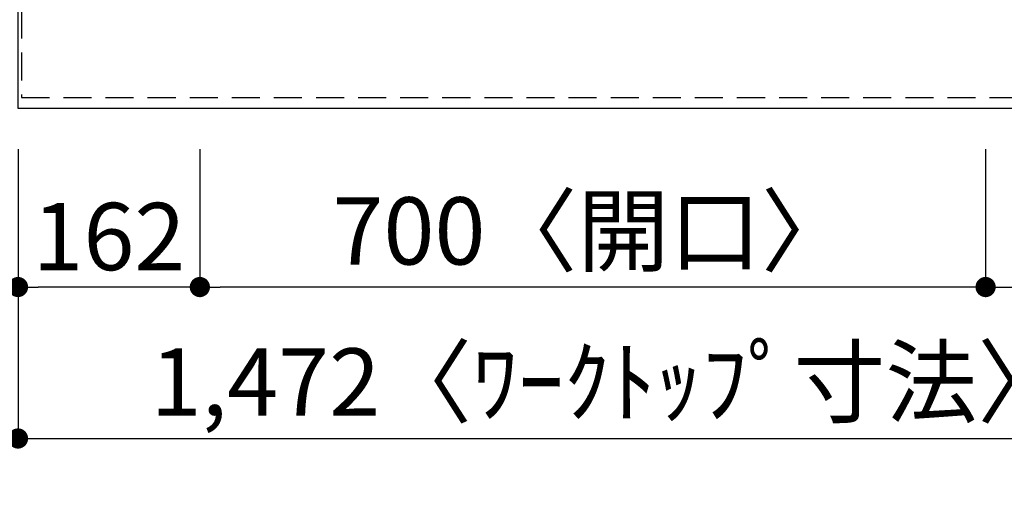
# Model space of a CAD drawing. Extents: x 28111 to 54233, y -10810 to -2410.
# Drawn here: x 28957 to 29834, y -4355 to -3940 of the extents above; entities that cross this region are included whole.
import ezdxf

# ---------------------------------------------------------------- set-up
doc = ezdxf.new("R2010")
doc.units = 0
doc.header["$LTSCALE"] = 50
doc.header["$MEASUREMENT"] = 0
doc.linetypes.add('HIDDEN', pattern=[0.375, 0.25, -0.125])
doc.layers.get('0').update_dxf_attribs({"linetype": 'CONTINUOUS'})
for name, color, linetype in [('121-キャビネット（中）', 253, 'HIDDEN'), ('126-甲板', 2, 'CONTINUOUS'), ('166-寸法B', 11, 'CONTINUOUS')]:
    doc.layers.add(name, color=color, linetype=linetype)
doc.styles.add('KH001', font='txt')
doc.dimstyles.new('KH1xx030', dxfattribs={"dimscale": 30, "dimtxt": 2, "dimasz": 0.6, "dimexe": 0.3, "dimexo": 1.2, "dimgap": 0.5, "dimtad": 3, "dimdec": 1, "dimdsep": 46, "dimlunit": 6, "dimtxsty": 'KH001', "dimblk": 'DOT', "dimcen": 1, "dimdle": 1, "dimclrd": 256, "dimclre": 256, "dimclrt": 256, "dimadec": 0, "dimazin": 0, "dimtfac": 1, "dimtdec": 1, "dimtix": 1, "dimtmove": 2, "dimatfit": 3, "dimldrblk": 'CLOSEDBLANK', "dimfxl": 1, "dimtolj": 1, "dimtzin": 0, "dimlwd": -1, "dimlwe": -1, "dimarcsym": 0})

# ---------------------------------------------------------------- blocks, each defined once
blk = doc.blocks.new('_Dot')
at = {"color": 0, "linetype": 'ByBlock', "lineweight": -2}
blk.add_line((-0.5, 0), (-1, 0), dxfattribs=at)
at = {"color": 0, "linetype": 'ByBlock', "const_width": 0.5}
blk.add_lwpolyline([(-0.25, 0, 1), (0.25, 0, 1)], format="xyb", close=True, dxfattribs=at)
blk = doc.blocks.new('*D6')
at = {"layer": '166-寸法B', "transparency": 16777216}
for p, q in [((29117.32, -4054.93), (29117.32, -4186.95)), ((29817.32, -4054.93), (29817.32, -4186.95)), ((29799.32, -4177.95), (29135.32, -4177.95))]:
    blk.add_line(p, q, dxfattribs=at)
at = {"layer": '166-寸法B', "transparency": 16777216, "xscale": 18, "yscale": 18, "zscale": 18, "rotation": 180}
blk.add_blockref('_Dot', (29117.32, -4177.95), dxfattribs=at)
at = {"layer": '166-寸法B', "transparency": 16777216, "xscale": 18, "yscale": 18, "zscale": 18}
blk.add_blockref('_Dot', (29817.32, -4177.95), dxfattribs=at)
at = {"layer": '166-寸法B', "transparency": 16777216, "insert": (29467.32, -4127.92), "char_height": 60, "attachment_point": 5, "style": 'KH001'}
blk.add_mtext('\\A1;700〈開口〉', dxfattribs=at)
blk = doc.blocks.new('_ClosedBlank')
at = {"color": 0, "linetype": 'ByBlock', "lineweight": -2}
for p, q in [((-1, 0.167), (0, 0)), ((-1, 0.167), (-1, -0.167)), ((0, 0), (-1, -0.167))]:
    blk.add_line(p, q, dxfattribs=at)
blk = doc.blocks.new('*D7')
at = {"layer": '166-寸法B', "transparency": 16777216}
for p, q in [((28955.32, -4054.93), (28955.32, -4186.95)), ((29117.32, -4054.93), (29117.32, -4186.95)), ((29099.32, -4177.95), (28973.32, -4177.95))]:
    blk.add_line(p, q, dxfattribs=at)
at = {"layer": '166-寸法B', "transparency": 16777216, "xscale": 18, "yscale": 18, "zscale": 18, "rotation": 180}
blk.add_blockref('_Dot', (28955.32, -4177.95), dxfattribs=at)
at = {"layer": '166-寸法B', "transparency": 16777216, "xscale": 18, "yscale": 18, "zscale": 18}
blk.add_blockref('_Dot', (29117.32, -4177.95), dxfattribs=at)
at = {"layer": '166-寸法B', "transparency": 16777216, "insert": (29036.32, -4132.95), "char_height": 60, "attachment_point": 5, "style": 'KH001'}
blk.add_mtext('\\A1;162', dxfattribs=at)
blk = doc.blocks.new('*D8')
at = {"layer": '166-寸法B', "transparency": 16777216}
for p, q in [((29817.32, -4054.93), (29817.32, -4186.95)), ((30427.32, -4054.93), (30427.32, -4186.95)), ((29835.32, -4177.95), (30409.32, -4177.95))]:
    blk.add_line(p, q, dxfattribs=at)
at = {"layer": '166-寸法B', "transparency": 16777216, "xscale": 18, "yscale": 18, "zscale": 18, "rotation": 180}
blk.add_blockref('_Dot', (29817.32, -4177.95), dxfattribs=at)
at = {"layer": '166-寸法B', "transparency": 16777216, "xscale": 18, "yscale": 18, "zscale": 18}
blk.add_blockref('_Dot', (30427.32, -4177.95), dxfattribs=at)
at = {"layer": '166-寸法B', "transparency": 16777216, "insert": (30122.32, -4132.95), "char_height": 60, "attachment_point": 5, "style": 'KH001'}
blk.add_mtext('\\A1;610', dxfattribs=at)
blk = doc.blocks.new('*D43')
at = {"layer": '166-寸法B', "transparency": 16777216}
for p, q in [((28955.32, -4054.93), (28955.32, -4321.95)), ((30427.32, -4054.93), (30427.32, -4321.95)), ((28973.32, -4312.95), (30409.32, -4312.95))]:
    blk.add_line(p, q, dxfattribs=at)
at = {"layer": '166-寸法B', "transparency": 16777216, "xscale": 18, "yscale": 18, "zscale": 18, "rotation": 180}
blk.add_blockref('_Dot', (28955.32, -4312.95), dxfattribs=at)
at = {"layer": '166-寸法B', "transparency": 16777216, "xscale": 18, "yscale": 18, "zscale": 18}
blk.add_blockref('_Dot', (30427.32, -4312.95), dxfattribs=at)
at = {"layer": '166-寸法B', "transparency": 16777216, "insert": (29482.64, -4262.62), "char_height": 60, "attachment_point": 5, "style": 'KH001'}
blk.add_mtext('\\A1;1,472〈ﾜｰｸﾄｯﾌﾟ寸法〉', dxfattribs=at)

msp = doc.modelspace()

# ---------------------------------------------------------------- linework, layer by layer
at = {"layer": '121-キャビネット（中）', "ltscale": 2}
msp.add_lwpolyline([(28958.32, -3368.93), (28958.32, -4008.93), (30437.32, -4008.93), (30437.32, -5187.93)], dxfattribs=at)
at = {"layer": '126-甲板'}
msp.add_lwpolyline([(30427.32, -4018.93), (28955.32, -4018.93), (28955.32, -3371.93), (31074.32, -3371.93), (31074.32, -5187.93), (31074.32, -5187.93)], dxfattribs=at)

# ---------------------------------------------------------------- dimensions: what is measured, and where the dimension line sits
at = {"layer": '166-寸法B'}
for base, p1, p2, picture, middle in [((28955.32, -4177.95), (29117.32, -4018.93), (28955.32, -4018.93), '*D7', (29036.32, -4132.95)), ((30427.32, -4177.95), (29817.32, -4018.93), (30427.32, -4018.93), '*D8', (30122.32, -4132.95))]:
    dim = msp.add_linear_dim(base=base, p1=p1, p2=p2, angle=180, dimstyle='KH1xx030', dxfattribs=at)
    dim.commit()
    dim.dimension.update_dxf_attribs({"geometry": picture, "text_midpoint": middle})
dim = msp.add_linear_dim(base=(30427.32, -4312.95), p1=(28955.32, -4018.93), p2=(30427.32, -4018.93), angle=180, text='<>〈ﾜｰｸﾄｯﾌﾟ寸法〉', dimstyle='KH1xx030', dxfattribs=at)
dim.commit()
dim.dimension.update_dxf_attribs({"geometry": '*D43', "text_midpoint": (29482.64, -4262.62), "dimtype": 128})
dim = msp.add_linear_dim(base=(29117.32, -4177.95), p1=(29817.32, -4018.93), p2=(29117.32, -4018.93), angle=180, text='<>〈開口〉', dimstyle='KH1xx030', dxfattribs=at)
dim.commit()
dim.dimension.update_dxf_attribs({"geometry": '*D6', "text_midpoint": (29467.32, -4127.92)})

doc.saveas('drawing.dxf')
